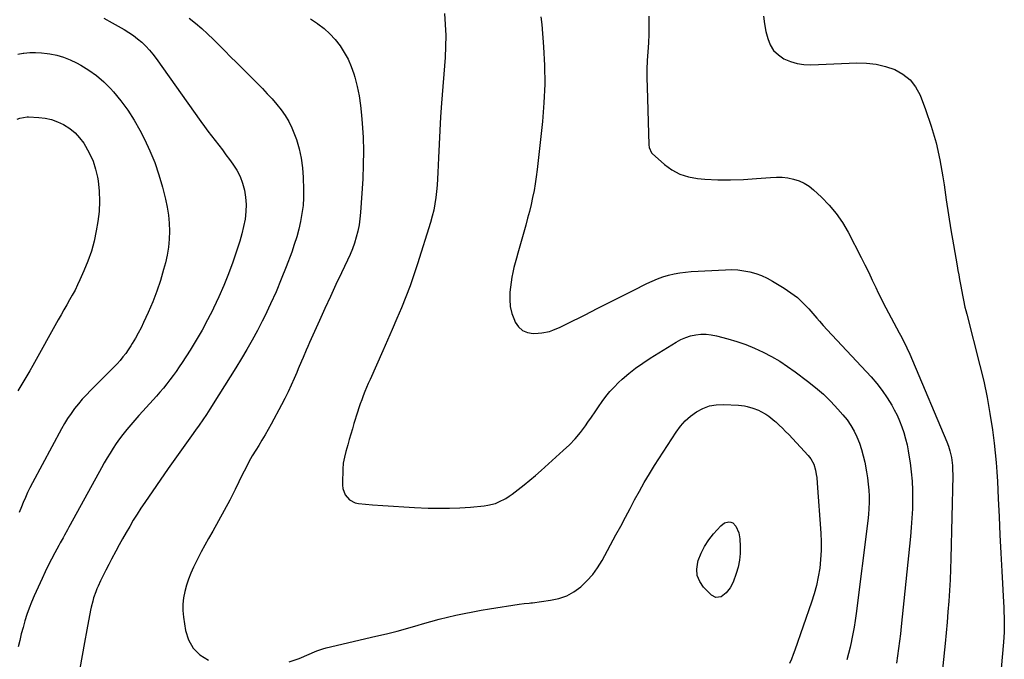
# Model space of a CAD drawing. Units: inches. Extents: x 1921341 to 1926678, y 432428 to 437739.
# Drawn here: x 1922970 to 1923573, y 433341 to 433733 of the extents above; entities that cross this region are included whole.
import ezdxf

# ---------------------------------------------------------------- set-up
doc = ezdxf.new("R2010")
doc.units = ezdxf.units.IN
doc.header["$MEASUREMENT"] = 0
doc.layers.add('7', color=7, linetype='Continuous')
doc.layers.add('8', color=7, linetype='Continuous')

msp = doc.modelspace()

# ---------------------------------------------------------------- linework, layer by layer
at = {"layer": '7', "color": 18}
for points in [[(1923230.22, 433737.3, 1818), (1923230.75, 433730.55, 1818), (1923231.04, 433723.79, 1818), (1923230.96, 433717.02, 1818), (1923230.64, 433710.25, 1818), (1923228.52, 433682.35, 1818), (1923227.92, 433673.98, 1818), (1923227.39, 433665.62, 1818), (1923226.94, 433657.25, 1818), (1923226.55, 433648.87, 1818), (1923226.18, 433639.9, 1818), (1923225.98, 433636.01, 1818), (1923225.72, 433632.13, 1818), (1923225.37, 433628.25, 1818), (1923224.97, 433624.38, 1818), (1923224.42, 433620.53, 1818), (1923223.72, 433616.71, 1818), (1923222.81, 433612.94, 1818), (1923221.75, 433609.2, 1818), (1923213.82, 433583.86, 1818), (1923211.58, 433577.03, 1818), (1923209.2, 433570.25, 1818), (1923206.62, 433563.55, 1818), (1923203.91, 433556.89, 1818), (1923201.09, 433550.27, 1818), (1923198.25, 433543.67, 1818), (1923195.37, 433537.08, 1818), (1923192.48, 433530.49, 1818), (1923184.69, 433512.86, 1818), (1923183.62, 433510.41, 1818), (1923182.57, 433507.96, 1818), (1923181.55, 433505.49, 1818), (1923180.54, 433503.02, 1818), (1923179.58, 433500.53, 1818), (1923178.66, 433498.03, 1818), (1923177.81, 433495.5, 1818), (1923176.99, 433492.96, 1818), (1923174.82, 433485.87, 1818), (1923173.85, 433482.64, 1818), (1923172.89, 433479.42, 1818), (1923171.97, 433476.18, 1818), (1923171.06, 433472.94, 1818), (1923169.92, 433468.82, 1818), (1923168.99, 433465.25, 1818), (1923168.26, 433461.64, 1818), (1923168.15, 433460.42, 1818), (1923168.09, 433459.19, 1818), (1923167.89, 433448.2, 1818), (1923168.09, 433446.13, 1818), (1923169.43, 433442.32, 1818), (1923172.08, 433439.17, 1818), (1923175.61, 433437.34, 1818), (1923177.63, 433436.92, 1818), (1923186.17, 433436.21, 1818), (1923192.58, 433435.71, 1818), (1923199, 433435.26, 1818), (1923205.43, 433434.88, 1818), (1923211.86, 433434.54, 1818), (1923220.2, 433434.15, 1818), (1923226.72, 433433.98, 1818), (1923233.24, 433433.99, 1818), (1923239.75, 433434.27, 1818), (1923246.25, 433434.73, 1818), (1923254.49, 433435.48, 1818), (1923256.85, 433435.82, 1818), (1923261.42, 433437.01, 1818), (1923263.63, 433437.88, 1818), (1923267.87, 433440.07, 1818), (1923269.87, 433441.36, 1818), (1923271.81, 433442.74, 1818), (1923275.35, 433445.45, 1818), (1923278.99, 433448.3, 1818), (1923282.58, 433451.2, 1818), (1923286.1, 433454.19, 1818), (1923289.57, 433457.24, 1818), (1923303.06, 433469.35, 1818), (1923306.75, 433472.9, 1818), (1923310.27, 433476.61, 1818), (1923313.53, 433480.54, 1818), (1923316.62, 433484.63, 1818), (1923318.09, 433486.73, 1818), (1923320.31, 433489.89, 1818), (1923322.51, 433493.06, 1818), (1923324.69, 433496.24, 1818), (1923326.87, 433499.43, 1818), (1923329.14, 433502.53, 1818), (1923331.55, 433505.52, 1818), (1923334.16, 433508.33, 1818), (1923336.9, 433511.03, 1818), (1923339.12, 433513.06, 1818), (1923343.17, 433516.57, 1818), (1923347.34, 433519.91, 1818), (1923351.69, 433523, 1818), (1923356.16, 433525.94, 1818), (1923372.27, 433535.86, 1818), (1923375.09, 433537.38, 1818), (1923378, 433538.67, 1818), (1923381.04, 433539.62, 1818), (1923384.16, 433540.34, 1818), (1923387.34, 433540.67, 1818), (1923390.51, 433540.73, 1818), (1923393.66, 433540.38, 1818), (1923396.79, 433539.76, 1818), (1923403.79, 433537.88, 1818), (1923409.34, 433536.22, 1818), (1923414.81, 433534.35, 1818), (1923420.17, 433532.15, 1818), (1923425.44, 433529.75, 1818), (1923430.57, 433527.04, 1818), (1923435.58, 433524.15, 1818), (1923440.42, 433520.97, 1818), (1923445.14, 433517.62, 1818), (1923452.57, 433512.01, 1818), (1923457.54, 433508.02, 1818), (1923462.33, 433503.84, 1818), (1923466.86, 433499.39, 1818), (1923471.22, 433494.74, 1818), (1923474.28, 433491.27, 1818), (1923476.82, 433488.12, 1818), (1923479.14, 433484.83, 1818), (1923481.14, 433481.34, 1818), (1923482.93, 433477.72, 1818), (1923484.43, 433473.95, 1818), (1923485.75, 433470.12, 1818), (1923486.8, 433466.22, 1818), (1923487.68, 433462.26, 1818), (1923488.79, 433456.29, 1818), (1923489.38, 433452.59, 1818), (1923489.85, 433448.87, 1818), (1923490.14, 433445.13, 1818), (1923490.3, 433441.38, 1818), (1923490.29, 433437.62, 1818), (1923490.18, 433433.87, 1818), (1923489.9, 433430.13, 1818), (1923489.52, 433426.39, 1818), (1923482.47, 433369.41, 1818), (1923481.9, 433365.29, 1818), (1923481.25, 433361.19, 1818), (1923480.47, 433357.11, 1818), (1923479.62, 433353.05, 1818), (1923479.54, 433352.74, 1818), (1923478.65, 433348.85, 1818), (1923477.73, 433344.96, 1818), (1923476.77, 433341.08, 1818)], [(1923021.67, 433734.31, 1824), (1923026.81, 433731.55, 1824), (1923034.1, 433727.4, 1824), (1923036.94, 433725.66, 1824), (1923039.7, 433723.8, 1824), (1923042.32, 433721.76, 1824), (1923044.86, 433719.6, 1824), (1923047.25, 433717.28, 1824), (1923049.53, 433714.86, 1824), (1923051.65, 433712.3, 1824), (1923053.67, 433709.65, 1824), (1923081.08, 433670.98, 1824), (1923083.21, 433668.04, 1824), (1923085.36, 433665.12, 1824), (1923087.57, 433662.23, 1824), (1923089.81, 433659.37, 1824), (1923092.05, 433656.52, 1824), (1923094.27, 433653.64, 1824), (1923096.44, 433650.73, 1824), (1923098.59, 433647.8, 1824), (1923100.67, 433644.92, 1824), (1923103.03, 433641.2, 1824), (1923105.05, 433637.33, 1824), (1923106.58, 433633.24, 1824), (1923107.79, 433629.01, 1824), (1923108.47, 433624.65, 1824), (1923108.82, 433620.29, 1824), (1923108.66, 433615.92, 1824), (1923108.09, 433611.19, 1824), (1923107.19, 433606.66, 1824), (1923106.14, 433602.17, 1824), (1923104.89, 433597.73, 1824), (1923103.49, 433593.33, 1824), (1923100.59, 433584.9, 1824), (1923097.97, 433577.72, 1824), (1923095.18, 433570.62, 1824), (1923092.11, 433563.63, 1824), (1923088.87, 433556.71, 1824), (1923088.39, 433555.73, 1824), (1923085.16, 433549.42, 1824), (1923081.79, 433543.18, 1824), (1923078.21, 433537.06, 1824), (1923074.49, 433531.01, 1824), (1923069.58, 433523.31, 1824), (1923067.81, 433520.6, 1824), (1923065.98, 433517.92, 1824), (1923064.08, 433515.3, 1824), (1923062.13, 433512.72, 1824), (1923060.11, 433510.18, 1824), (1923058.06, 433507.67, 1824), (1923055.95, 433505.21, 1824), (1923053.81, 433502.78, 1824), (1923045.48, 433493.56, 1824), (1923043.01, 433490.79, 1824), (1923040.57, 433488.01, 1824), (1923038.15, 433485.19, 1824), (1923035.76, 433482.36, 1824), (1923033.29, 433479.3, 1824), (1923031.19, 433476.54, 1824), (1923029.19, 433473.71, 1824), (1923027.26, 433470.82, 1824), (1923025.42, 433467.87, 1824), (1923023.61, 433464.91, 1824), (1923021.87, 433461.9, 1824), (1923020.17, 433458.87, 1824), (1923001, 433423.92, 1824), (1923000.13, 433422.33, 1824), (1922999.26, 433420.74, 1824), (1922997.53, 433417.57, 1824), (1922996.67, 433415.98, 1824), (1922994.94, 433412.8, 1824), (1922994.07, 433411.21, 1824), (1922991.62, 433406.71, 1824), (1922989.57, 433402.84, 1824), (1922987.57, 433398.95, 1824), (1922985.67, 433395.02, 1824), (1922983.82, 433391.05, 1824), (1922978.95, 433380.33, 1824), (1922977.33, 433376.55, 1824), (1922975.82, 433372.74, 1824), (1922974.47, 433368.86, 1824), (1922973.23, 433364.94, 1824), (1922972.11, 433360.98, 1824), (1922971.05, 433357, 1824), (1922970.08, 433353, 1824), (1922969.16, 433348.99, 1824)], [(1923073.95, 433734.48, 1822), (1923077.79, 433731.34, 1822), (1923081.55, 433728.11, 1822), (1923085.19, 433724.75, 1822), (1923088.76, 433721.31, 1822), (1923092.27, 433717.79, 1822), (1923095.77, 433714.28, 1822), (1923099.28, 433710.77, 1822), (1923102.78, 433707.25, 1822), (1923118.71, 433691.23, 1822), (1923121.73, 433688.09, 1822), (1923124.66, 433684.89, 1822), (1923127.49, 433681.58, 1822), (1923130.24, 433678.21, 1822), (1923132.74, 433674.69, 1822), (1923134.99, 433671.03, 1822), (1923136.86, 433667.15, 1822), (1923138.47, 433663.15, 1822), (1923139.53, 433660.08, 1822), (1923141.2, 433654.38, 1822), (1923142.52, 433648.61, 1822), (1923143.31, 433642.75, 1822), (1923143.73, 433636.83, 1822), (1923143.92, 433629.28, 1822), (1923143.88, 433624.37, 1822), (1923143.61, 433619.49, 1822), (1923142.99, 433614.64, 1822), (1923142.15, 433609.81, 1822), (1923141.03, 433605.03, 1822), (1923139.77, 433600.29, 1822), (1923138.29, 433595.61, 1822), (1923136.68, 433590.97, 1822), (1923133.35, 433582.07, 1822), (1923130.33, 433574.37, 1822), (1923127.15, 433566.75, 1822), (1923123.74, 433559.23, 1822), (1923120.17, 433551.77, 1822), (1923118.65, 433548.74, 1822), (1923115.65, 433542.9, 1822), (1923112.54, 433537.11, 1822), (1923109.29, 433531.4, 1822), (1923105.94, 433525.75, 1822), (1923102.5, 433520.14, 1822), (1923099.04, 433514.56, 1822), (1923095.55, 433508.99, 1822), (1923092.03, 433503.43, 1822), (1923086.54, 433494.79, 1822), (1923084.42, 433491.52, 1822), (1923082.27, 433488.26, 1822), (1923080.08, 433485.04, 1822), (1923077.86, 433481.84, 1822), (1923075.39, 433478.34, 1822), (1923073.34, 433475.49, 1822), (1923071.27, 433472.65, 1822), (1923069.18, 433469.83, 1822), (1923067.1, 433467, 1822), (1923065.04, 433464.16, 1822), (1923063.01, 433461.29, 1822), (1923061.01, 433458.4, 1822), (1923046.77, 433437.61, 1822), (1923044.34, 433433.99, 1822), (1923041.97, 433430.33, 1822), (1923039.68, 433426.63, 1822), (1923037.44, 433422.89, 1822), (1923035.26, 433419.12, 1822), (1923033.11, 433415.33, 1822), (1923031.01, 433411.51, 1822), (1923028.94, 433407.67, 1822), (1923026.33, 433402.76, 1822), (1923024.61, 433399.47, 1822), (1923022.92, 433396.17, 1822), (1923021.28, 433392.84, 1822), (1923019.67, 433389.5, 1822), (1923018.17, 433386.33, 1822), (1923017.37, 433384.55, 1822), (1923016.63, 433382.74, 1822), (1923015.34, 433379.05, 1822), (1923014.8, 433377.17, 1822), (1923013.86, 433373.38, 1822), (1923013.46, 433371.47, 1822), (1923011.17, 433359.54, 1822), (1923009.69, 433351.64, 1822), (1923008.26, 433343.74, 1822), (1923006.88, 433335.83, 1822)], [(1923289.32, 433735.16, 1816), (1923289.83, 433730.51, 1816), (1923290.91, 433716.88, 1816), (1923291.51, 433705.4, 1816), (1923291.66, 433693.93, 1816), (1923291.18, 433682.46, 1816), (1923290.25, 433671, 1816), (1923287.05, 433641.54, 1816), (1923286.51, 433637.23, 1816), (1923285.87, 433632.94, 1816), (1923285.1, 433628.67, 1816), (1923284.23, 433624.42, 1816), (1923283.26, 433620.19, 1816), (1923282.24, 433615.97, 1816), (1923281.15, 433611.77, 1816), (1923280.01, 433607.57, 1816), (1923276.8, 433596.16, 1816), (1923275.97, 433593.23, 1816), (1923275.14, 433590.31, 1816), (1923274.31, 433587.38, 1816), (1923273.48, 433584.46, 1816), (1923272.71, 433581.52, 1816), (1923272.04, 433578.56, 1816), (1923271.51, 433575.57, 1816), (1923271.08, 433572.57, 1816), (1923270.35, 433566.49, 1816), (1923270.19, 433562.04, 1816), (1923270.51, 433557.66, 1816), (1923271.54, 433553.4, 1816), (1923273.05, 433549.21, 1816), (1923273.61, 433547.99, 1816), (1923275.63, 433545.13, 1816), (1923278.06, 433542.93, 1816), (1923281.11, 433541.73, 1816), (1923284.58, 433541.18, 1816), (1923287.62, 433541.28, 1816), (1923289.95, 433541.47, 1816), (1923294.49, 433542.4, 1816), (1923296.7, 433543.13, 1816), (1923301.04, 433544.95, 1816), (1923303.17, 433545.94, 1816), (1923305.28, 433546.98, 1816), (1923316.42, 433552.64, 1816), (1923323.77, 433556.37, 1816), (1923331.12, 433560.1, 1816), (1923338.48, 433563.81, 1816), (1923345.84, 433567.52, 1816), (1923354.18, 433571.72, 1816), (1923357.41, 433573.23, 1816), (1923360.68, 433574.6, 1816), (1923364.04, 433575.78, 1816), (1923367.44, 433576.82, 1816), (1923370.91, 433577.66, 1816), (1923374.39, 433578.34, 1816), (1923377.92, 433578.79, 1816), (1923381.46, 433579.1, 1816), (1923402.31, 433580.21, 1816), (1923406.09, 433580.25, 1816), (1923409.85, 433580.09, 1816), (1923413.58, 433579.62, 1816), (1923417.3, 433578.94, 1816), (1923420.93, 433577.92, 1816), (1923424.47, 433576.68, 1816), (1923427.87, 433575.1, 1816), (1923431.18, 433573.29, 1816), (1923438.39, 433568.87, 1816), (1923442.48, 433566.1, 1816), (1923446.39, 433563.1, 1816), (1923450, 433559.75, 1816), (1923453.43, 433556.18, 1816), (1923458.43, 433550.48, 1816), (1923459.98, 433548.69, 1816), (1923462.29, 433545.99, 1816), (1923464.66, 433543.34, 1816), (1923491.58, 433514.51, 1816), (1923495.11, 433510.44, 1816), (1923498.42, 433506.22, 1816), (1923501.41, 433501.77, 1816), (1923504.19, 433497.16, 1816), (1923505.7, 433494.43, 1816), (1923507.45, 433491.02, 1816), (1923509.05, 433487.55, 1816), (1923510.42, 433483.98, 1816), (1923511.64, 433480.35, 1816), (1923512.67, 433476.65, 1816), (1923513.59, 433472.92, 1816), (1923514.34, 433469.16, 1816), (1923514.98, 433465.38, 1816), (1923515.5, 433461.83, 1816), (1923516.19, 433456.24, 1816), (1923516.69, 433450.64, 1816), (1923516.93, 433445.03, 1816), (1923516.99, 433439.4, 1816), (1923516.99, 433439.32, 1816), (1923516.83, 433433.65, 1816), (1923516.58, 433427.98, 1816), (1923516.18, 433422.32, 1816), (1923515.68, 433416.67, 1816), (1923510.06, 433361.51, 1816), (1923509.57, 433356.99, 1816), (1923509.04, 433352.48, 1816), (1923508.45, 433347.97, 1816), (1923507.82, 433343.47, 1816), (1923507.09, 433338.98, 1816)], [(1923355.33, 433735.52, 1814), (1923355.43, 433730.09, 1814), (1923355.41, 433724.67, 1814), (1923355.2, 433719.25, 1814), (1923354.86, 433713.84, 1814), (1923354.51, 433708.42, 1814), (1923354.29, 433703.01, 1814), (1923354.25, 433697.59, 1814), (1923354.34, 433692.16, 1814), (1923355.5, 433656.69, 1814), (1923355.65, 433655.22, 1814), (1923357.05, 433651.92, 1814), (1923357.55, 433651.39, 1814), (1923365.04, 433644.67, 1814), (1923369.58, 433641.36, 1814), (1923374.39, 433638.71, 1814), (1923379.63, 433637.07, 1814), (1923385.16, 433636.09, 1814), (1923389.72, 433635.75, 1814), (1923397.63, 433635.35, 1814), (1923405.54, 433635.23, 1814), (1923413.45, 433635.49, 1814), (1923421.36, 433636.03, 1814), (1923430.03, 433636.83, 1814), (1923433.59, 433636.98, 1814), (1923437.12, 433636.9, 1814), (1923440.63, 433636.47, 1814), (1923444.12, 433635.8, 1814), (1923447.47, 433634.7, 1814), (1923450.64, 433633.29, 1814), (1923453.57, 433631.41, 1814), (1923456.32, 433629.22, 1814), (1923461.11, 433624.75, 1814), (1923465.85, 433619.86, 1814), (1923470.21, 433614.69, 1814), (1923474.02, 433609.1, 1814), (1923477.45, 433603.23, 1814), (1923485.43, 433587.8, 1814), (1923487.78, 433583.19, 1814), (1923490.08, 433578.57, 1814), (1923492.32, 433573.91, 1814), (1923494.52, 433569.23, 1814), (1923495.95, 433566.13, 1814), (1923497.44, 433563.01, 1814), (1923498.97, 433559.91, 1814), (1923500.57, 433556.84, 1814), (1923502.21, 433553.79, 1814), (1923503.88, 433550.76, 1814), (1923505.54, 433547.73, 1814), (1923507.18, 433544.68, 1814), (1923508.81, 433541.63, 1814), (1923509.62, 433540.11, 1814), (1923511.6, 433536.27, 1814), (1923513.5, 433532.39, 1814), (1923515.3, 433528.47, 1814), (1923517.02, 433524.51, 1814), (1923537.9, 433474.69, 1814), (1923538.94, 433472.02, 1814), (1923539.84, 433469.3, 1814), (1923540.79, 433465.12, 1814), (1923541.35, 433460.25, 1814), (1923541.49, 433458.15, 1814), (1923541.53, 433453.93, 1814), (1923540.35, 433403.15, 1814), (1923540.15, 433396.63, 1814), (1923539.9, 433390.12, 1814), (1923539.55, 433383.61, 1814), (1923539.15, 433377.1, 1814), (1923538.67, 433370.6, 1814), (1923538.14, 433364.1, 1814), (1923537.55, 433357.6, 1814), (1923536.92, 433351.12, 1814), (1923533.1, 433313.89, 1814)], [(1923425.6, 433735.65, 1812), (1923426.22, 433730.94, 1812), (1923427.15, 433726.25, 1812), (1923428.25, 433721.92, 1812), (1923429.79, 433718.06, 1812), (1923431.88, 433714.63, 1812), (1923434.77, 433711.85, 1812), (1923438.2, 433709.5, 1812), (1923442.18, 433707.86, 1812), (1923446.25, 433706.65, 1812), (1923450.46, 433706.06, 1812), (1923454.75, 433705.89, 1812), (1923482.83, 433706.94, 1812), (1923488.78, 433706.78, 1812), (1923494.64, 433706.14, 1812), (1923500.38, 433704.76, 1812), (1923506.04, 433702.89, 1812), (1923511.06, 433700.09, 1812), (1923515.42, 433696.64, 1812), (1923518.81, 433692.22, 1812), (1923521.54, 433687.16, 1812), (1923524.92, 433678.38, 1812), (1923528.42, 433668.28, 1812), (1923531.44, 433658.06, 1812), (1923533.75, 433647.65, 1812), (1923535.58, 433637.12, 1812), (1923536.25, 433632.29, 1812), (1923537.59, 433623.05, 1812), (1923538.99, 433613.82, 1812), (1923540.49, 433604.6, 1812), (1923542.05, 433595.4, 1812), (1923544.3, 433582.62, 1812), (1923544.79, 433579.81, 1812), (1923545.28, 433577, 1812), (1923545.78, 433574.2, 1812), (1923546.51, 433570.06, 1812), (1923546.9, 433567.92, 1812), (1923547.72, 433563.65, 1812), (1923548.15, 433561.52, 1812), (1923549.08, 433557.28, 1812), (1923549.59, 433555.17, 1812), (1923550.12, 433553.06, 1812), (1923558.25, 433521.61, 1812), (1923560.58, 433511.82, 1812), (1923562.67, 433501.99, 1812), (1923564.39, 433492.09, 1812), (1923565.86, 433482.14, 1812), (1923566.92, 433473.92, 1812), (1923567.61, 433468.04, 1812), (1923568.19, 433462.15, 1812), (1923568.62, 433456.25, 1812), (1923568.96, 433450.34, 1812), (1923569.41, 433439.91, 1812), (1923569.92, 433428.79, 1812), (1923570.45, 433417.66, 1812), (1923571.02, 433406.53, 1812), (1923571.62, 433395.41, 1812), (1923572.67, 433376.47, 1812), (1923572.82, 433373.39, 1812), (1923572.96, 433370.31, 1812), (1923573.06, 433367.23, 1812), (1923573.14, 433364.15, 1812), (1923573.16, 433361.07, 1812), (1923573.11, 433357.99, 1812), (1923572.95, 433354.91, 1812), (1923572.73, 433351.84, 1812), (1923569.22, 433312.77, 1812)], [(1922968.86, 433712.36, 1826), (1922972.13, 433712.9, 1826), (1922972.69, 433712.97, 1826), (1922976.26, 433713.29, 1826), (1922979.82, 433713.4, 1826), (1922983.39, 433713.21, 1826), (1922986.95, 433712.82, 1826), (1922988.49, 433712.58, 1826), (1922992.74, 433711.7, 1826), (1922996.9, 433710.53, 1826), (1923000.91, 433708.94, 1826), (1923004.83, 433707.05, 1826), (1923007.47, 433705.61, 1826), (1923012.44, 433702.56, 1826), (1923017.17, 433699.19, 1826), (1923021.54, 433695.37, 1826), (1923025.67, 433691.23, 1826), (1923027.46, 433689.25, 1826), (1923032.06, 433683.72, 1826), (1923036.36, 433677.99, 1826), (1923040.2, 433671.94, 1826), (1923043.73, 433665.68, 1826), (1923046.56, 433660.17, 1826), (1923049.89, 433653.08, 1826), (1923052.89, 433645.86, 1826), (1923055.38, 433638.44, 1826), (1923057.53, 433630.91, 1826), (1923059.39, 433623.38, 1826), (1923060.4, 433618.56, 1826), (1923061.17, 433613.7, 1826), (1923061.6, 433608.81, 1826), (1923061.78, 433603.88, 1826), (1923061.6, 433598.96, 1826), (1923061.17, 433594.07, 1826), (1923060.36, 433589.23, 1826), (1923059.29, 433584.42, 1826), (1923058.24, 433580.41, 1826), (1923056.28, 433573.68, 1826), (1923054.1, 433567.04, 1826), (1923051.57, 433560.52, 1826), (1923048.81, 433554.08, 1826), (1923045.97, 433547.92, 1826), (1923044.38, 433544.62, 1826), (1923042.71, 433541.37, 1826), (1923040.91, 433538.18, 1826), (1923039.04, 433535.03, 1826), (1923038.09, 433533.5, 1826), (1923036.58, 433531.19, 1826), (1923034.99, 433528.94, 1826), (1923033.29, 433526.77, 1826), (1923031.52, 433524.65, 1826), (1923029.68, 433522.59, 1826), (1923027.8, 433520.56, 1826), (1923025.89, 433518.57, 1826), (1923023.94, 433516.6, 1826), (1923013.53, 433506.29, 1826), (1923010.94, 433503.62, 1826), (1923008.44, 433500.88, 1826), (1923006.04, 433498.05, 1826), (1923003.72, 433495.15, 1826), (1923001.54, 433492.14, 1826), (1922999.45, 433489.08, 1826), (1922997.52, 433485.91, 1826), (1922995.68, 433482.69, 1826), (1922977.9, 433449.57, 1826), (1922976.39, 433446.63, 1826), (1922974.93, 433443.66, 1826), (1922973.57, 433440.64, 1826), (1922972.28, 433437.6, 1826), (1922971.2, 433434.95, 1826), (1922969.78, 433431.47, 1826)], [(1922968.48, 433672.5, 1828), (1922970.18, 433673.15, 1828), (1922974.64, 433673.96, 1828), (1922975.55, 433673.94, 1828), (1922981.78, 433673.56, 1828), (1922985.74, 433673.05, 1828), (1922989.59, 433672.21, 1828), (1922993.3, 433670.86, 1828), (1922996.92, 433669.17, 1828), (1923000.78, 433666.68, 1828), (1923004, 433664.09, 1828), (1923006.79, 433661.05, 1828), (1923009.3, 433657.7, 1828), (1923010.42, 433655.95, 1828), (1923012.92, 433651.45, 1828), (1923015.04, 433646.79, 1828), (1923016.57, 433641.92, 1828), (1923017.71, 433636.89, 1828), (1923018.07, 433634.7, 1828), (1923018.78, 433628.46, 1828), (1923019.06, 433622.22, 1828), (1923018.73, 433615.99, 1828), (1923017.97, 433609.76, 1828), (1923017, 433604.13, 1828), (1923015.66, 433597.81, 1828), (1923014.01, 433591.58, 1828), (1923011.89, 433585.5, 1828), (1923009.46, 433579.52, 1828), (1923006.98, 433574.04, 1828), (1923005.5, 433570.89, 1828), (1923003.96, 433567.78, 1828), (1923002.32, 433564.71, 1828), (1923000.61, 433561.68, 1828), (1922998.87, 433558.67, 1828), (1922997.13, 433555.65, 1828), (1922995.42, 433552.62, 1828), (1922993.72, 433549.58, 1828), (1922978.03, 433521.42, 1828), (1922976.27, 433518.3, 1828), (1922974.49, 433515.2, 1828), (1922972.67, 433512.13, 1828), (1922970.82, 433509.06, 1828), (1922968.99, 433505.99, 1828)], [(1923410.62, 433418.92, 1822), (1923411.21, 433415.23, 1822), (1923411.42, 433410.5, 1822), (1923411.36, 433406.28, 1822), (1923410.97, 433402.1, 1822), (1923410.1, 433397.99, 1822), (1923408.9, 433393.93, 1822), (1923407.03, 433388.73, 1822), (1923405.26, 433385.17, 1822), (1923402.73, 433382.1, 1822), (1923399.65, 433379.66, 1822), (1923396.51, 433379.28, 1822), (1923393.77, 433380.71, 1822), (1923388.99, 433385.65, 1822), (1923386.62, 433389.11, 1822), (1923385.09, 433392.78, 1822), (1923384.83, 433396.74, 1822), (1923385.4, 433400.9, 1822), (1923385.74, 433401.96, 1822), (1923387.46, 433406.4, 1822), (1923389.53, 433410.65, 1822), (1923392.11, 433414.6, 1822), (1923395.03, 433418.36, 1822), (1923399.44, 433423.33, 1822), (1923401.68, 433425.01, 1822), (1923404.4, 433425.65, 1822), (1923405.75, 433425.45, 1822), (1923406.96, 433425, 1822), (1923408.81, 433423.11, 1822), (1923410.62, 433418.92, 1822)]]:
    msp.add_polyline3d(points, dxfattribs=at)
at = {"layer": '8', "color": 18}
for points in [[(1923148.26, 433734.06, 1820), (1923152.43, 433731.22, 1820), (1923152.74, 433731.01, 1820), (1923156.54, 433728.04, 1820), (1923160.1, 433724.84, 1820), (1923163.32, 433721.28, 1820), (1923166.3, 433717.49, 1820), (1923168.88, 433713.42, 1820), (1923171.19, 433709.2, 1820), (1923173.06, 433704.79, 1820), (1923174.66, 433700.23, 1820), (1923175.27, 433698.18, 1820), (1923176.76, 433692.46, 1820), (1923178.01, 433686.7, 1820), (1923178.9, 433680.87, 1820), (1923179.53, 433674.99, 1820), (1923179.92, 433669.88, 1820), (1923180.39, 433661.41, 1820), (1923180.63, 433652.94, 1820), (1923180.51, 433644.46, 1820), (1923180.16, 433635.99, 1820), (1923178.86, 433615.22, 1820), (1923178.5, 433611.42, 1820), (1923177.97, 433607.66, 1820), (1923177.2, 433603.93, 1820), (1923176.26, 433600.23, 1820), (1923175.11, 433596.59, 1820), (1923173.85, 433592.99, 1820), (1923172.41, 433589.46, 1820), (1923170.85, 433585.98, 1820), (1923167.21, 433578.34, 1820), (1923163.77, 433571.06, 1820), (1923160.37, 433563.76, 1820), (1923157, 433556.44, 1820), (1923153.67, 433549.11, 1820), (1923147.56, 433535.52, 1820), (1923146.55, 433533.25, 1820), (1923145.55, 433530.97, 1820), (1923143.61, 433526.4, 1820), (1923142.65, 433524.1, 1820), (1923140.72, 433519.52, 1820), (1923139.75, 433517.23, 1820), (1923138.19, 433513.56, 1820), (1923136.38, 433509.46, 1820), (1923134.5, 433505.39, 1820), (1923132.51, 433501.38, 1820), (1923130.45, 433497.4, 1820), (1923124.11, 433485.56, 1820), (1923122.29, 433482.25, 1820), (1923120.42, 433478.96, 1820), (1923118.48, 433475.71, 1820), (1923116.49, 433472.5, 1820), (1923114.7, 433469.67, 1820), (1923112.51, 433466.06, 1820), (1923111.47, 433464.22, 1820), (1923109.48, 433460.5, 1820), (1923108.51, 433458.63, 1820), (1923106.61, 433454.86, 1820), (1923101.99, 433445.52, 1820), (1923098.71, 433439.06, 1820), (1923095.36, 433432.65, 1820), (1923091.89, 433426.29, 1820), (1923088.34, 433419.98, 1820), (1923085.74, 433415.44, 1820), (1923083.48, 433411.4, 1820), (1923081.28, 433407.33, 1820), (1923079.17, 433403.21, 1820), (1923077.12, 433399.06, 1820), (1923076.57, 433397.91, 1820), (1923074.96, 433394.27, 1820), (1923073.49, 433390.57, 1820), (1923072.26, 433386.79, 1820), (1923071.17, 433382.96, 1820), (1923070.45, 433379.07, 1820), (1923070.03, 433375.17, 1820), (1923070.07, 433371.25, 1820), (1923070.43, 433367.31, 1820), (1923071.65, 433359.16, 1820), (1923073.5, 433353.32, 1820), (1923076.29, 433348.2, 1820), (1923080.49, 433344.15, 1820), (1923085.64, 433340.82, 1820)], [(1923135.04, 433339.81, 1820), (1923141.24, 433342.03, 1820), (1923152.08, 433346.59, 1820), (1923156.37, 433348.14, 1820), (1923157.1, 433348.33, 1820), (1923157.84, 433348.52, 1820), (1923188.3, 433355.55, 1820), (1923194.8, 433357.12, 1820), (1923201.27, 433358.77, 1820), (1923207.72, 433360.55, 1820), (1923214.14, 433362.42, 1820), (1923216.88, 433363.24, 1820), (1923221.93, 433364.7, 1820), (1923227, 433366.07, 1820), (1923232.11, 433367.32, 1820), (1923237.23, 433368.49, 1820), (1923242.38, 433369.55, 1820), (1923247.54, 433370.55, 1820), (1923252.71, 433371.47, 1820), (1923257.9, 433372.33, 1820), (1923275.95, 433375.17, 1820), (1923279.06, 433375.58, 1820), (1923282.19, 433375.89, 1820), (1923283.23, 433376.01, 1820), (1923284.27, 433376.14, 1820), (1923295.28, 433377.62, 1820), (1923300.32, 433378.76, 1820), (1923305.12, 433380.42, 1820), (1923309.56, 433382.89, 1820), (1923313.76, 433385.89, 1820), (1923317.54, 433389.5, 1820), (1923321.03, 433393.35, 1820), (1923324.06, 433397.57, 1820), (1923326.8, 433402.02, 1820), (1923335.3, 433417.74, 1820), (1923338.18, 433423.1, 1820), (1923341.06, 433428.47, 1820), (1923343.91, 433433.85, 1820), (1923346.75, 433439.23, 1820), (1923349.66, 433444.57, 1820), (1923352.65, 433449.87, 1820), (1923355.78, 433455.08, 1820), (1923359, 433460.24, 1820), (1923372.11, 433480.66, 1820), (1923374.76, 433484.26, 1820), (1923377.67, 433487.59, 1820), (1923380.99, 433490.53, 1820), (1923384.56, 433493.2, 1820), (1923388.46, 433495.24, 1820), (1923392.5, 433496.74, 1820), (1923396.76, 433497.46, 1820), (1923401.15, 433497.64, 1820), (1923410.44, 433497.13, 1820), (1923414, 433496.75, 1820), (1923415.75, 433496.4, 1820), (1923419.21, 433495.46, 1820), (1923422.53, 433494.14, 1820), (1923424.13, 433493.34, 1820), (1923427.09, 433491.66, 1820), (1923429.03, 433490.4, 1820), (1923432.65, 433487.49, 1820), (1923433.29, 433486.91, 1820), (1923435.31, 433485.02, 1820), (1923437.29, 433483.1, 1820), (1923439.23, 433481.14, 1820), (1923441.14, 433479.14, 1820), (1923453, 433466.4, 1820), (1923454.62, 433464.38, 1820), (1923456.47, 433460.98, 1820), (1923457.56, 433457.26, 1820), (1923457.99, 433454.63, 1820), (1923458.24, 433452.9, 1820), (1923458.58, 433449.4, 1820), (1923460.81, 433418.84, 1820), (1923461.03, 433413.45, 1820), (1923461.02, 433408.06, 1820), (1923460.67, 433402.69, 1820), (1923460.1, 433397.33, 1820), (1923459.19, 433392.01, 1820), (1923458.09, 433386.73, 1820), (1923456.68, 433381.53, 1820), (1923455.06, 433376.38, 1820), (1923444.95, 433347.11, 1820), (1923443.92, 433344.31, 1820), (1923442.83, 433341.53, 1820), (1923441.63, 433338.79, 1820)]]:
    msp.add_polyline3d(points, dxfattribs=at)

doc.saveas('drawing.dxf')
